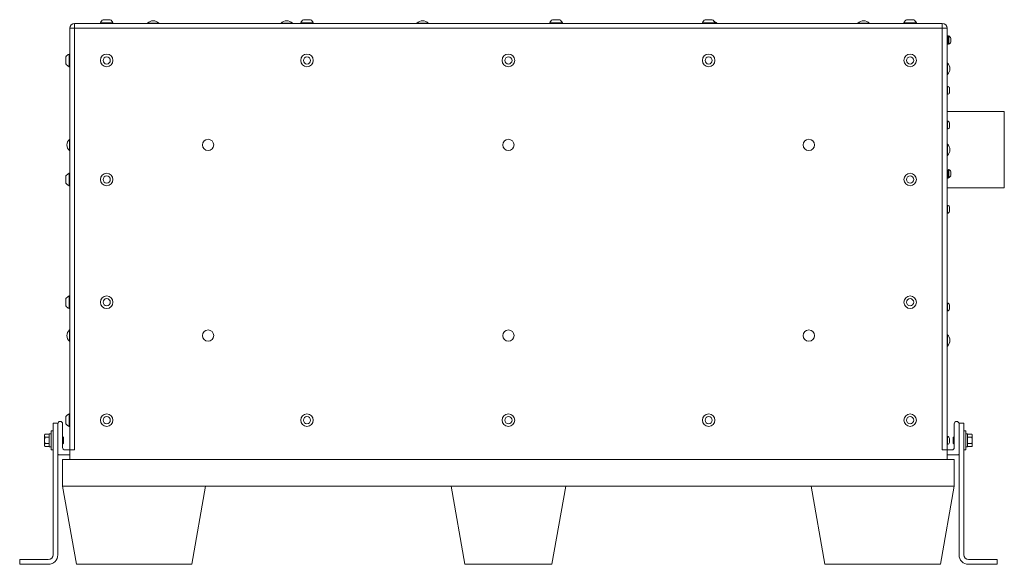
# Model space of a CAD drawing. Units: inches. Extents: x 4 to 190, y 34 to 140.
# Drawn here: x 4 to 56, y 34 to 63 of the extents above; entities that cross this region are included whole.
import ezdxf

# ---------------------------------------------------------------- set-up
doc = ezdxf.new("R2010")
doc.units = ezdxf.units.IN
doc.header["$LTSCALE"] = 18
doc.header["$MEASUREMENT"] = 0
doc.layers.add('Visible (ANSI)', color=7, linetype='Continuous', lineweight=20, true_color=0xbc4343)
doc.layers.add('Visible Narrow (ANSI)', color=7, linetype='Continuous', lineweight=9, true_color=0xbc4343)

msp = doc.modelspace()

# ---------------------------------------------------------------- linework, layer by layer
at = {"layer": 'Visible (ANSI)'}
for p, q in [((8.945, 62.518), (8.57, 62.518)), ((19.445, 62.518), (19.07, 62.518)), ((32.507, 62.518), (32.132, 62.518)), ((40.507, 62.518), (40.132, 62.518)), ((51.069, 62.518), (50.694, 62.518)), ((6.819, 62.069), (6.819, 39.944)), ((52.569, 62.319), (7.069, 62.319)), ((9.085, 62.349), (8.429, 62.349)), ((8.429, 62.319), (8.429, 62.349)), ((9.085, 62.319), (9.085, 62.349)), ((10.897, 62.334), (11.491, 62.334)), ((10.897, 62.334), (10.897, 62.319)), ((11.491, 62.334), (11.491, 62.319)), ((17.897, 62.334), (18.491, 62.334)), ((17.897, 62.334), (17.897, 62.319)), ((18.491, 62.334), (18.491, 62.319)), ((19.585, 62.349), (18.929, 62.349)), ((18.929, 62.319), (18.929, 62.349)), ((19.585, 62.319), (19.585, 62.349)), ((25.022, 62.334), (25.616, 62.334)), ((25.022, 62.334), (25.022, 62.319)), ((25.616, 62.334), (25.616, 62.319)), ((32.647, 62.349), (31.991, 62.349)), ((31.991, 62.319), (31.991, 62.349)), ((32.647, 62.319), (32.647, 62.349)), ((40.647, 62.349), (39.991, 62.349)), ((39.991, 62.319), (39.991, 62.349)), ((40.647, 62.319), (40.647, 62.349)), ((40.647, 62.334), (40.741, 62.334)), ((40.741, 62.334), (40.741, 62.319)), ((48.147, 62.334), (48.741, 62.334)), ((48.147, 62.334), (48.147, 62.319)), ((48.741, 62.334), (48.741, 62.319)), ((51.209, 62.349), (50.553, 62.349)), ((50.553, 62.319), (50.553, 62.349)), ((51.209, 62.319), (51.209, 62.349)), ((52.819, 39.944), (52.819, 62.069)), ((52.819, 61.663), (52.839, 61.663)), ((52.835, 61.537), (52.841, 61.537)), ((52.839, 61.537), (52.839, 61.663)), ((52.866, 61.569), (52.86, 61.569)), ((52.885, 61.226), (52.885, 61.663)), ((52.885, 61.663), (52.904, 61.663)), ((52.904, 61.226), (52.904, 61.663)), ((53.017, 61.335), (53.017, 61.554)), ((52.819, 61.226), (52.839, 61.226)), ((52.841, 61.319), (52.835, 61.319)), ((52.839, 61.226), (52.839, 61.319)), ((52.86, 61.352), (52.865, 61.352)), ((52.885, 61.226), (52.904, 61.226)), ((6.62, 60.569), (6.62, 60.194)), ((6.789, 60.709), (6.789, 60.053)), ((6.819, 60.709), (6.789, 60.709)), ((6.819, 60.053), (6.789, 60.053)), ((52.834, 60.241), (52.819, 60.241)), ((52.834, 60.241), (52.834, 59.647)), ((52.834, 59.647), (52.819, 59.647)), ((52.819, 59.031), (52.839, 59.031)), ((52.839, 58.594), (52.839, 59.031)), ((52.951, 58.687), (52.951, 58.937)), ((52.819, 58.594), (52.839, 58.594)), ((52.819, 57.694), (55.819, 57.694)), ((55.819, 53.694), (55.819, 57.694)), ((52.819, 57.204), (52.839, 57.204)), ((52.839, 56.767), (52.839, 57.204)), ((52.951, 56.861), (52.951, 57.111)), ((52.819, 56.767), (52.839, 56.767)), ((6.805, 55.647), (6.805, 56.241)), ((6.805, 56.241), (6.819, 56.241)), ((52.834, 55.991), (52.819, 55.991)), ((52.834, 55.991), (52.834, 55.397)), ((6.805, 55.647), (6.819, 55.647)), ((52.834, 55.397), (52.819, 55.397)), ((6.62, 54.32), (6.62, 53.945)), ((6.789, 54.46), (6.789, 53.804)), ((6.819, 54.46), (6.789, 54.46)), ((52.819, 54.621), (52.839, 54.621)), ((52.835, 54.537), (52.841, 54.537)), ((52.841, 54.319), (52.835, 54.319)), ((52.839, 54.537), (52.839, 54.621)), ((52.839, 54.184), (52.839, 54.319)), ((52.866, 54.569), (52.86, 54.569)), ((52.86, 54.352), (52.865, 54.352)), ((52.885, 54.226), (52.885, 54.663)), ((52.885, 54.663), (52.904, 54.663)), ((52.885, 54.226), (52.904, 54.226)), ((52.904, 54.226), (52.904, 54.663)), ((53.017, 54.335), (53.017, 54.554)), ((6.819, 53.804), (6.789, 53.804)), ((52.819, 54.184), (52.839, 54.184)), ((52.819, 53.694), (55.819, 53.694)), ((52.819, 52.795), (52.839, 52.795)), ((52.839, 52.358), (52.839, 52.795)), ((52.951, 52.451), (52.951, 52.701)), ((52.819, 52.358), (52.839, 52.358)), ((6.789, 48.022), (6.789, 47.366)), ((6.819, 48.022), (6.789, 48.022)), ((6.62, 47.882), (6.62, 47.507)), ((52.819, 47.663), (52.839, 47.663)), ((52.839, 47.226), (52.839, 47.663)), ((52.951, 47.335), (52.951, 47.554)), ((6.819, 47.366), (6.789, 47.366)), ((52.819, 47.226), (52.839, 47.226)), ((6.805, 45.647), (6.805, 46.241)), ((6.805, 46.241), (6.819, 46.241)), ((52.834, 45.991), (52.819, 45.991)), ((52.834, 45.991), (52.834, 45.397)), ((6.805, 45.647), (6.819, 45.647)), ((52.834, 45.397), (52.819, 45.397)), ((6.789, 41.835), (6.789, 41.179)), ((6.819, 41.835), (6.789, 41.835)), ((6.194, 41.344), (5.944, 41.344)), ((5.944, 41.344), (5.944, 40.555)), ((6.194, 41.319), (6.194, 41.344)), ((6.194, 41.319), (6.194, 39.724)), ((6.444, 40.069), (6.444, 41.319)), ((6.62, 41.695), (6.62, 41.32)), ((53.194, 40.069), (53.194, 41.319)), ((53.444, 41.344), (53.694, 41.344)), ((53.444, 41.319), (53.444, 41.344)), ((53.444, 41.319), (53.444, 39.724)), ((53.694, 41.344), (53.694, 40.555)), ((5.746, 40.104), (5.746, 40.784)), ((5.84, 40.784), (5.746, 40.784)), ((5.84, 39.944), (5.84, 40.944)), ((5.944, 40.944), (5.84, 40.944)), ((6.819, 41.179), (6.789, 41.179)), ((53.694, 40.944), (53.798, 40.944)), ((53.798, 40.944), (53.798, 39.944)), ((53.798, 40.784), (53.892, 40.784)), ((53.892, 40.784), (53.892, 40.104)), ((5.496, 40.726), (5.521, 40.769)), ((5.496, 40.726), (5.496, 40.688)), ((5.496, 40.688), (5.496, 40.444)), ((5.496, 40.444), (5.496, 40.201)), ((5.521, 40.769), (5.746, 40.769)), ((5.521, 40.607), (5.746, 40.607)), ((5.521, 40.282), (5.746, 40.282)), ((5.944, 40.333), (5.944, 40.555)), ((5.944, 40.333), (5.944, 34.444)), ((6.457, 40.632), (6.458, 40.632)), ((6.464, 40.297), (6.457, 40.297)), ((6.458, 40.632), (6.458, 40.631)), ((6.474, 40.615), (6.458, 40.632)), ((6.458, 40.297), (6.458, 40.257)), ((6.474, 40.273), (6.458, 40.257)), ((6.496, 40.594), (6.477, 40.613)), ((6.496, 40.295), (6.477, 40.276)), ((6.496, 40.591), (6.489, 40.591)), ((6.496, 40.592), (6.496, 40.594)), ((6.496, 40.592), (6.496, 40.591)), ((6.496, 40.591), (6.496, 40.592)), ((6.496, 40.548), (6.496, 40.591)), ((6.496, 40.295), (6.496, 40.534)), ((52.819, 40.663), (52.839, 40.663)), ((52.839, 40.226), (52.839, 40.663)), ((52.951, 40.335), (52.951, 40.554)), ((53.142, 40.594), (53.161, 40.613)), ((53.142, 40.594), (53.142, 40.355)), ((53.142, 40.34), (53.142, 40.297)), ((53.142, 40.297), (53.142, 40.297)), ((53.142, 40.297), (53.142, 40.295)), ((53.143, 40.297), (53.142, 40.297)), ((53.142, 40.297), (53.149, 40.297)), ((53.142, 40.295), (53.161, 40.276)), ((53.164, 40.615), (53.18, 40.632)), ((53.164, 40.273), (53.18, 40.257)), ((53.174, 40.591), (53.181, 40.591)), ((53.18, 40.591), (53.18, 40.632)), ((53.181, 40.632), (53.18, 40.632)), ((53.694, 40.555), (53.694, 40.333)), ((53.694, 40.333), (53.694, 34.444)), ((54.117, 40.769), (53.892, 40.769)), ((54.117, 40.607), (53.892, 40.607)), ((54.117, 40.282), (53.892, 40.282)), ((54.142, 40.726), (54.117, 40.769)), ((54.142, 40.688), (54.142, 40.726)), ((54.142, 40.444), (54.142, 40.688)), ((54.142, 40.201), (54.142, 40.444)), ((5.496, 40.201), (5.496, 40.163)), ((5.496, 40.163), (5.521, 40.12)), ((5.521, 40.12), (5.746, 40.12)), ((5.84, 40.104), (5.746, 40.104)), ((5.944, 39.944), (5.84, 39.944)), ((6.457, 40.257), (6.458, 40.257)), ((6.819, 39.944), (6.569, 39.944)), ((6.819, 39.944), (6.819, 39.444)), ((7.069, 39.944), (6.819, 39.944)), ((52.819, 39.944), (52.569, 39.944)), ((52.819, 40.226), (52.839, 40.226)), ((52.819, 39.944), (52.819, 39.444)), ((52.819, 39.944), (53.069, 39.944)), ((53.18, 40.257), (53.18, 40.258)), ((53.181, 40.257), (53.18, 40.257)), ((53.694, 39.944), (53.798, 39.944)), ((53.798, 40.104), (53.892, 40.104)), ((54.117, 40.12), (53.892, 40.12)), ((54.142, 40.163), (54.117, 40.12)), ((54.142, 40.163), (54.142, 40.201)), ((6.194, 34.444), (6.194, 39.724)), ((6.224, 39.694), (6.819, 39.694)), ((6.444, 39.444), (53.194, 39.444)), ((6.444, 39.444), (6.444, 38.044)), ((53.414, 39.694), (52.819, 39.694)), ((53.194, 39.444), (53.194, 38.044)), ((53.444, 34.444), (53.444, 39.724)), ((6.444, 38.044), (13.945, 38.044)), ((6.444, 38.044), (7.167, 33.944)), ((13.219, 33.944), (13.945, 38.044)), ((26.824, 38.044), (13.945, 38.044)), ((26.824, 38.044), (32.822, 38.044)), ((26.824, 38.044), (27.542, 33.944)), ((32.096, 33.944), (32.822, 38.044)), ((45.697, 38.044), (32.822, 38.044)), ((45.697, 38.044), (53.194, 38.044)), ((45.697, 38.044), (46.417, 33.944)), ((52.468, 33.944), (53.194, 38.044)), ((5.694, 34.194), (4.194, 34.194)), ((4.194, 34.194), (4.194, 33.944)), ((53.944, 34.194), (55.444, 34.194)), ((55.444, 34.194), (55.444, 33.944)), ((4.194, 33.944), (5.694, 33.944)), ((13.219, 33.944), (7.167, 33.944)), ((32.096, 33.944), (27.542, 33.944)), ((52.468, 33.944), (46.417, 33.944)), ((55.444, 33.944), (53.944, 33.944))]:
    msp.add_line(p, q, dxfattribs=at)
for centre, radius in [((8.757, 60.381), 0.328), ((8.757, 60.381), 0.188), ((19.257, 60.381), 0.328), ((19.257, 60.381), 0.188), ((29.819, 60.381), 0.328), ((29.819, 60.381), 0.188), ((40.319, 60.381), 0.328), ((40.319, 60.381), 0.188), ((50.881, 60.381), 0.328), ((50.881, 60.381), 0.188), ((14.069, 55.944), 0.297), ((29.819, 55.944), 0.297), ((45.569, 55.944), 0.297), ((8.757, 54.132), 0.328), ((8.757, 54.132), 0.188), ((50.881, 54.132), 0.328), ((50.881, 54.132), 0.188), ((8.757, 47.694), 0.328), ((50.881, 47.694), 0.328), ((8.757, 47.694), 0.188), ((50.881, 47.694), 0.188), ((14.069, 45.944), 0.297), ((29.819, 45.944), 0.297), ((45.569, 45.944), 0.297), ((8.757, 41.507), 0.328), ((19.257, 41.507), 0.328), ((29.819, 41.507), 0.328), ((40.319, 41.507), 0.328), ((50.881, 41.507), 0.328), ((8.757, 41.507), 0.188), ((19.257, 41.507), 0.188), ((29.819, 41.507), 0.188), ((40.319, 41.507), 0.188), ((50.881, 41.507), 0.188)]:
    msp.add_circle(centre, radius, dxfattribs=at)
for centre, radius, start, end in [((8.757, 62.22), 0.353, 122.1201, 158.4523), ((8.757, 62.22), 0.353, 21.5477, 57.8799), ((19.257, 62.22), 0.353, 122.1201, 158.4523), ((19.257, 62.22), 0.353, 21.5477, 57.8799), ((32.319, 62.22), 0.353, 122.1201, 158.4523), ((32.319, 62.22), 0.353, 21.5477, 57.8799), ((40.319, 62.22), 0.353, 122.1201, 158.4523), ((40.319, 62.22), 0.353, 21.5477, 57.8799), ((50.881, 62.22), 0.353, 122.1201, 158.4523), ((50.881, 62.22), 0.353, 21.5477, 57.8799), ((7.069, 62.069), 0.25, 90, 180), ((11.194, 62.061), 0.403, 42.5592, 137.4408), ((18.194, 62.061), 0.403, 42.5592, 137.4408), ((25.319, 62.061), 0.403, 42.5592, 137.4408), ((40.444, 62.061), 0.403, 42.5592, 67.2732), ((48.444, 62.061), 0.403, 42.5592, 137.4408), ((52.569, 62.069), 0.25, 0, 90), ((52.736, 61.444), 0.242, 51.9154, 64.6871), ((52.801, 61.444), 0.242, 26.9049, 64.6871), ((52.736, 61.444), 0.242, 295.3129, 308.0846), ((52.801, 61.444), 0.242, 295.3129, 333.0951), ((6.919, 60.381), 0.353, 111.5477, 147.8799), ((6.919, 60.381), 0.353, 212.1201, 248.4523), ((52.561, 59.944), 0.403, 312.5592, 47.4408), ((52.752, 58.812), 0.235, 32.1054, 68.2834), ((52.752, 58.812), 0.235, 291.7166, 327.8946), ((52.752, 56.986), 0.235, 32.1054, 68.2834), ((52.752, 56.986), 0.235, 291.7166, 327.8946), ((7.077, 55.944), 0.403, 132.5592, 227.4408), ((52.561, 55.694), 0.403, 312.5592, 47.4408), ((6.919, 54.132), 0.353, 111.5477, 147.8799), ((52.752, 54.403), 0.235, 55.6309, 68.2834), ((52.752, 54.403), 0.235, 291.7166, 312.1439), ((52.801, 54.444), 0.242, 26.9049, 64.6871), ((52.801, 54.444), 0.242, 295.3129, 333.0951), ((6.919, 54.132), 0.353, 212.1201, 248.4523), ((52.752, 52.576), 0.235, 32.1054, 68.2834), ((52.752, 52.576), 0.235, 291.7166, 327.8946), ((6.919, 47.694), 0.353, 111.5477, 147.8799), ((6.919, 47.694), 0.353, 212.1201, 248.4523), ((52.736, 47.444), 0.242, 26.9049, 64.6871), ((52.736, 47.444), 0.242, 295.3129, 333.0951), ((7.077, 45.944), 0.403, 132.5592, 227.4408), ((52.561, 45.694), 0.403, 312.5592, 47.4408), ((6.919, 41.507), 0.353, 111.5477, 147.8799), ((6.319, 41.319), 0.125, 0, 180), ((6.919, 41.507), 0.353, 212.1201, 248.4523), ((53.319, 41.319), 0.125, 0, 180), ((52.736, 40.444), 0.242, 26.9049, 64.6871), ((52.736, 40.444), 0.242, 295.3129, 333.0951), ((6.569, 40.069), 0.125, 180, 270), ((53.069, 40.069), 0.125, 270, 0), ((6.224, 39.724), 0.03, 180, 270), ((53.414, 39.724), 0.03, 270, 0), ((5.694, 34.444), 0.5, 270, 0), ((5.694, 34.444), 0.25, 270, 0), ((53.944, 34.444), 0.5, 180, 270), ((53.944, 34.444), 0.25, 180, 270)]:
    msp.add_arc(centre, radius, start, end, dxfattribs=at)
for centre, major_axis in [((6.496, 40.429), (0, -0.153)), ((53.142, 40.46), (0, 0.153))]:
    msp.add_ellipse(centre, major_axis=major_axis, ratio=0.000075, start_param=2.33047, end_param=2.466953, dxfattribs=at)
for points in [[(52.819, 61.565), (52.825, 61.555), (52.83, 61.545), (52.836, 61.536)], [(52.84, 61.537), (52.847, 61.547), (52.853, 61.558), (52.859, 61.569)], [(52.867, 61.569), (52.873, 61.558), (52.879, 61.548), (52.885, 61.538)], [(52.834, 61.32), (52.829, 61.329), (52.824, 61.337), (52.819, 61.345)], [(52.86, 61.352), (52.854, 61.341), (52.848, 61.331), (52.842, 61.32)], [(52.884, 61.32), (52.878, 61.331), (52.871, 61.342), (52.865, 61.353)], [(52.819, 54.565), (52.825, 54.555), (52.83, 54.545), (52.836, 54.536)], [(52.834, 54.32), (52.829, 54.329), (52.824, 54.337), (52.819, 54.345)], [(52.84, 54.537), (52.847, 54.547), (52.853, 54.558), (52.859, 54.569)], [(52.86, 54.352), (52.854, 54.341), (52.848, 54.331), (52.842, 54.32)], [(52.884, 54.32), (52.878, 54.331), (52.871, 54.342), (52.865, 54.353)], [(52.867, 54.569), (52.873, 54.558), (52.879, 54.548), (52.885, 54.538)], [(6.444, 40.61), (6.448, 40.617), (6.452, 40.624), (6.456, 40.631)], [(6.444, 40.614), (6.445, 40.614), (6.445, 40.613), (6.445, 40.612)], [(6.458, 40.297), (6.453, 40.29), (6.449, 40.282), (6.444, 40.274)], [(6.456, 40.258), (6.453, 40.264), (6.449, 40.27), (6.445, 40.276)], [(6.477, 40.276), (6.472, 40.284), (6.468, 40.291), (6.464, 40.298)], [(6.477, 40.612), (6.477, 40.613), (6.478, 40.612), (6.478, 40.61)], [(6.477, 40.612), (6.481, 40.605), (6.485, 40.598), (6.489, 40.59)], [(6.496, 40.548), (6.494, 40.571), (6.492, 40.586), (6.489, 40.59)], [(53.142, 40.34), (53.144, 40.317), (53.147, 40.302), (53.149, 40.298)], [(53.162, 40.277), (53.157, 40.284), (53.153, 40.291), (53.149, 40.298)], [(53.162, 40.276), (53.161, 40.276), (53.161, 40.276), (53.16, 40.279)], [(53.162, 40.612), (53.166, 40.605), (53.17, 40.598), (53.174, 40.59)], [(53.181, 40.591), (53.185, 40.599), (53.19, 40.607), (53.194, 40.614)], [(53.182, 40.631), (53.186, 40.625), (53.189, 40.619), (53.193, 40.612)], [(53.194, 40.278), (53.19, 40.271), (53.186, 40.265), (53.182, 40.258)], [(53.194, 40.274), (53.194, 40.275), (53.193, 40.276), (53.193, 40.276)]]:
    msp.add_open_spline(points, degree=3, dxfattribs=at)
for points, knots in [([(52.842, 61.32), (52.842, 61.32), (52.842, 61.32), (52.842, 61.32), (52.841, 61.32), (52.841, 61.319), (52.841, 61.319), (52.839, 61.319), (52.837, 61.329), (52.835, 61.348), (52.835, 61.35), (52.835, 61.353), (52.835, 61.356), (52.833, 61.379), (52.83, 61.412), (52.828, 61.444), (52.826, 61.477), (52.824, 61.51), (52.822, 61.533), (52.821, 61.544), (52.82, 61.553), (52.819, 61.559), (52.819, 61.559), (52.819, 61.559), (52.819, 61.559)], [-21.7017577, -21.7017577, -21.7017577, -21.7017577, -21.6995568, -21.6995568, -21.6995568, -21.666935, -21.666935, -21.666935, -21.4460832, -21.4460832, -21.4460832, -21.413923, -21.413923, -21.413923, -21.1611192, -21.1611192, -21.1611192, -20.9085218, -20.9085218, -20.9085218, -20.7882745, -20.7882745, -20.7882745, -20.7854152, -20.7854152, -20.7854152, -20.7854152]), ([(52.819, 61.491), (52.82, 61.476), (52.821, 61.46), (52.822, 61.444), (52.824, 61.412), (52.826, 61.379), (52.828, 61.356), (52.83, 61.338), (52.832, 61.325), (52.833, 61.321), (52.834, 61.32), (52.834, 61.319), (52.835, 61.319)], [-2.6156244, -2.6156244, -2.6156244, -2.6156244, -2.4945485, -2.4945485, -2.4945485, -2.2461142, -2.2461142, -2.2461142, -2.0489482, -2.0489482, -2.0489482, -1.9974542, -1.9974542, -1.9974542, -1.9974542]), ([(52.859, 61.569), (52.859, 61.569), (52.859, 61.569), (52.86, 61.569), (52.862, 61.569), (52.864, 61.556), (52.866, 61.533), (52.868, 61.51), (52.87, 61.477), (52.872, 61.444), (52.874, 61.412), (52.876, 61.379), (52.878, 61.356), (52.88, 61.333), (52.883, 61.319), (52.885, 61.319)], [-1.034875, -1.034875, -1.034875, -1.034875, -1.000548, -1.000548, -1.000548, -0.750753, -0.750753, -0.750753, -0.500731, -0.500731, -0.500731, -0.25048, -0.25048, -0.25048, -0.000001, -0.000001, -0.000001, -0.000001]), ([(52.885, 61.356), (52.883, 61.379), (52.88, 61.412), (52.878, 61.444), (52.876, 61.477), (52.874, 61.51), (52.872, 61.533), (52.87, 61.553), (52.869, 61.566), (52.867, 61.569), (52.866, 61.569), (52.866, 61.569), (52.866, 61.569), (52.866, 61.569), (52.866, 61.569), (52.866, 61.569)], [-23.4439856, -23.4439856, -23.4439856, -23.4439856, -23.1894787, -23.1894787, -23.1894787, -22.9351812, -22.9351812, -22.9351812, -22.7152913, -22.7152913, -22.7152913, -22.6811018, -22.6811018, -22.6811018, -22.6811015, -22.6811015, -22.6811015, -22.6811015]), ([(52.842, 54.32), (52.842, 54.32), (52.842, 54.32), (52.842, 54.32), (52.841, 54.32), (52.841, 54.319), (52.841, 54.319), (52.839, 54.319), (52.837, 54.333), (52.835, 54.356), (52.833, 54.379), (52.83, 54.412), (52.828, 54.444), (52.826, 54.477), (52.824, 54.51), (52.822, 54.533), (52.821, 54.544), (52.82, 54.553), (52.819, 54.559), (52.819, 54.559), (52.819, 54.559), (52.819, 54.559)], [-21.7017577, -21.7017577, -21.7017577, -21.7017577, -21.6995568, -21.6995568, -21.6995568, -21.666935, -21.666935, -21.666935, -21.413923, -21.413923, -21.413923, -21.1611192, -21.1611192, -21.1611192, -20.9085218, -20.9085218, -20.9085218, -20.7882745, -20.7882745, -20.7882745, -20.7854152, -20.7854152, -20.7854152, -20.7854152]), ([(52.819, 54.491), (52.82, 54.476), (52.821, 54.46), (52.822, 54.444), (52.824, 54.412), (52.826, 54.379), (52.828, 54.356), (52.83, 54.333), (52.833, 54.319), (52.835, 54.319)], [-2.6156244, -2.6156244, -2.6156244, -2.6156244, -2.4945485, -2.4945485, -2.4945485, -2.2461142, -2.2461142, -2.2461142, -1.9974542, -1.9974542, -1.9974542, -1.9974542]), ([(52.859, 54.569), (52.859, 54.569), (52.859, 54.569), (52.86, 54.569), (52.862, 54.569), (52.864, 54.556), (52.866, 54.533), (52.868, 54.51), (52.87, 54.477), (52.872, 54.444), (52.874, 54.412), (52.876, 54.379), (52.878, 54.356), (52.88, 54.333), (52.883, 54.319), (52.885, 54.319)], [-1.034875, -1.034875, -1.034875, -1.034875, -1.000548, -1.000548, -1.000548, -0.750753, -0.750753, -0.750753, -0.500731, -0.500731, -0.500731, -0.25048, -0.25048, -0.25048, -0.000001, -0.000001, -0.000001, -0.000001]), ([(52.885, 54.356), (52.883, 54.379), (52.88, 54.412), (52.878, 54.444), (52.876, 54.477), (52.874, 54.51), (52.872, 54.533), (52.87, 54.553), (52.869, 54.566), (52.867, 54.569), (52.866, 54.569), (52.866, 54.569), (52.866, 54.569), (52.866, 54.569), (52.866, 54.569), (52.866, 54.569)], [-23.4439856, -23.4439856, -23.4439856, -23.4439856, -23.1894787, -23.1894787, -23.1894787, -22.9351812, -22.9351812, -22.9351812, -22.7152913, -22.7152913, -22.7152913, -22.6811018, -22.6811018, -22.6811018, -22.6811015, -22.6811015, -22.6811015, -22.6811015]), ([(6.464, 40.298), (6.462, 40.302), (6.46, 40.314), (6.458, 40.333), (6.458, 40.336), (6.457, 40.338), (6.457, 40.34), (6.455, 40.365), (6.452, 40.398), (6.45, 40.433), (6.45, 40.437), (6.45, 40.44), (6.449, 40.444), (6.448, 40.469), (6.446, 40.494), (6.444, 40.516)], [1.2206367, 1.2206367, 1.2206367, 1.2206367, 1.4444215, 1.4444215, 1.4444215, 1.4711299, 1.4711299, 1.4711299, 1.7348535, 1.7348535, 1.7348535, 1.7646976, 1.7646976, 1.7646976, 1.9562414, 1.9562414, 1.9562414, 1.9562414]), ([(6.457, 40.297), (6.455, 40.297), (6.452, 40.31), (6.45, 40.332), (6.45, 40.335), (6.45, 40.338), (6.449, 40.34), (6.448, 40.358), (6.446, 40.381), (6.444, 40.405)], [-10.885983, -10.885983, -10.885983, -10.885983, -10.6201379, -10.6201379, -10.6201379, -10.5878314, -10.5878314, -10.5878314, -10.3932322, -10.3932322, -10.3932322, -10.3932322]), ([(6.451, 40.287), (6.453, 40.27), (6.455, 40.259), (6.457, 40.257), (6.457, 40.257), (6.457, 40.257), (6.457, 40.257)], [-0.3133917, -0.3133917, -0.3133917, -0.3133917, -0.0679072, -0.0679072, -0.0679072, -0.040684, -0.040684, -0.040684, -0.040684]), ([(6.456, 40.631), (6.456, 40.631), (6.456, 40.631), (6.457, 40.632), (6.457, 40.632), (6.457, 40.632), (6.457, 40.632), (6.457, 40.632), (6.458, 40.632), (6.458, 40.631)], [-0.08380057, -0.08380057, -0.08380057, -0.08380057, -0.06790717, -0.06790717, -0.06790717, -0.04068398, -0.04068398, -0.04068398, -0.000001, -0.000001, -0.000001, -0.000001]), ([(6.458, 40.631), (6.458, 40.629), (6.459, 40.626), (6.46, 40.616), (6.46, 40.609), (6.462, 40.589), (6.462, 40.572), (6.464, 40.531), (6.465, 40.509), (6.467, 40.465), (6.467, 40.441), (6.469, 40.394), (6.47, 40.372), (6.472, 40.336), (6.472, 40.319), (6.474, 40.293), (6.475, 40.284), (6.476, 40.277), (6.477, 40.276), (6.477, 40.276)], [-4.361354, -4.361354, -4.361354, -4.361354, -4.036752, -4.036752, -3.720155, -3.720155, -3.244419, -3.244419, -2.819736, -2.819736, -2.439121, -2.439121, -2.098793, -2.098793, -1.791205, -1.791205, -1.526596, -1.526596, -1.366973, -1.366973, -1.366973, -1.366973]), ([(6.477, 40.276), (6.475, 40.273), (6.473, 40.272), (6.469, 40.272), (6.467, 40.274), (6.463, 40.283), (6.461, 40.289), (6.459, 40.297)], [-0.3585074, -0.3585074, -0.3585074, -0.3585074, -0.2729309, -0.2729309, -0.1393378, -0.1393378, -0.0172341, -0.0172341, -0.0172341, -0.0172341]), ([(6.496, 40.534), (6.493, 40.552), (6.491, 40.565), (6.486, 40.586), (6.483, 40.596), (6.478, 40.61), (6.476, 40.613), (6.474, 40.615)], [-0.6004782, -0.6004782, -0.6004782, -0.6004782, -0.5201533, -0.5201533, -0.4194265, -0.4194265, -0.3221603, -0.3221603, -0.3221603, -0.3221603]), ([(53.142, 40.355), (53.145, 40.337), (53.148, 40.323), (53.152, 40.302), (53.155, 40.293), (53.16, 40.279), (53.162, 40.275), (53.164, 40.273)], [-0.6004781, -0.6004781, -0.6004781, -0.6004781, -0.5201531, -0.5201531, -0.4194262, -0.4194262, -0.3221602, -0.3221602, -0.3221602, -0.3221602]), ([(53.18, 40.258), (53.18, 40.259), (53.179, 40.263), (53.178, 40.273), (53.178, 40.28), (53.177, 40.3), (53.176, 40.316), (53.174, 40.358), (53.173, 40.38), (53.172, 40.424), (53.171, 40.447), (53.169, 40.495), (53.168, 40.516), (53.167, 40.553), (53.166, 40.57), (53.164, 40.596), (53.163, 40.604), (53.162, 40.612), (53.162, 40.613), (53.161, 40.613)], [-4.359974, -4.359974, -4.359974, -4.359974, -4.035546, -4.035546, -3.719121, -3.719121, -3.243605, -3.243605, -2.819102, -2.819102, -2.438643, -2.438643, -2.098441, -2.098441, -1.790958, -1.790958, -1.526435, -1.526435, -1.366834, -1.366834, -1.366834, -1.366834]), ([(53.162, 40.612), (53.163, 40.615), (53.165, 40.617), (53.169, 40.617), (53.171, 40.615), (53.176, 40.606), (53.178, 40.599), (53.18, 40.591)], [-0.3585073, -0.3585073, -0.3585073, -0.3585073, -0.27293, -0.27293, -0.1393373, -0.1393373, -0.0172341, -0.0172341, -0.0172341, -0.0172341]), ([(53.174, 40.59), (53.176, 40.587), (53.178, 40.576), (53.18, 40.558), (53.181, 40.555), (53.181, 40.551), (53.181, 40.548), (53.183, 40.524), (53.186, 40.491), (53.188, 40.456), (53.189, 40.452), (53.189, 40.448), (53.189, 40.444), (53.191, 40.419), (53.192, 40.394), (53.194, 40.372)], [1.2206207, 1.2206207, 1.2206207, 1.2206207, 1.4356964, 1.4356964, 1.4356964, 1.4711298, 1.4711298, 1.4711298, 1.7347588, 1.7347588, 1.7347588, 1.7646975, 1.7646975, 1.7646975, 1.9562348, 1.9562348, 1.9562348, 1.9562348]), ([(53.187, 40.602), (53.185, 40.619), (53.183, 40.63), (53.182, 40.632), (53.182, 40.632), (53.181, 40.632), (53.181, 40.632)], [-0.3133914, -0.3133914, -0.3133914, -0.3133914, -0.0679861, -0.0679861, -0.0679861, -0.040684, -0.040684, -0.040684, -0.040684]), ([(53.181, 40.591), (53.183, 40.591), (53.186, 40.579), (53.188, 40.557), (53.188, 40.554), (53.189, 40.551), (53.189, 40.548), (53.191, 40.531), (53.192, 40.508), (53.194, 40.484)], [-10.8859832, -10.8859832, -10.8859832, -10.8859832, -10.6203946, -10.6203946, -10.6203946, -10.5878316, -10.5878316, -10.5878316, -10.3932359, -10.3932359, -10.3932359, -10.3932359]), ([(53.182, 40.258), (53.182, 40.257), (53.182, 40.257), (53.182, 40.257), (53.182, 40.257), (53.181, 40.257), (53.181, 40.257), (53.181, 40.257), (53.181, 40.257), (53.18, 40.258)], [-0.08380038, -0.08380038, -0.08380038, -0.08380038, -0.06798612, -0.06798612, -0.06798612, -0.04068398, -0.04068398, -0.04068398, -0.000001, -0.000001, -0.000001, -0.000001])]:
    msp.add_open_spline(points, degree=3, knots=knots, dxfattribs=at)
for points, weights, knots in [([(52.836, 61.536), (52.838, 61.531), (52.841, 61.51), (52.844, 61.483), (52.847, 61.444), (52.85, 61.406), (52.853, 61.379), (52.857, 61.352), (52.86, 61.352)], [0.976579225875, 0.938335079115, 1, 0.923879532511, 1, 0.923879532511, 1, 0.923879604524, 0.999999855975], [0.85883842, 0.85883842, 0.85883842, 0.86607143, 0.86607143, 0.875, 0.875, 0.88392857, 0.88392857, 0.89285713, 0.89285713, 0.89285713]), ([(52.841, 61.537), (52.841, 61.537), (52.841, 61.537), (52.844, 61.537), (52.847, 61.51), (52.85, 61.483), (52.853, 61.444), (52.857, 61.406), (52.86, 61.379), (52.862, 61.357), (52.865, 61.353)], [0.999999855975, 0.999999927987, 1, 0.923879532511, 1, 0.923879532511, 1, 0.923879532511, 1, 0.938335225073, 0.976579044832], [0.85714285, 0.85714285, 0.85714285, 0.85714286, 0.85714286, 0.86607143, 0.86607143, 0.875, 0.875, 0.88392857, 0.88392857, 0.89116156, 0.89116156, 0.89116156]), ([(52.836, 54.536), (52.838, 54.531), (52.841, 54.51), (52.844, 54.483), (52.847, 54.444), (52.85, 54.406), (52.853, 54.379), (52.857, 54.352), (52.86, 54.352)], [0.976579225875, 0.938335079115, 1, 0.923879532511, 1, 0.923879532511, 1, 0.923879604524, 0.999999855975], [0.85883842, 0.85883842, 0.85883842, 0.86607143, 0.86607143, 0.875, 0.875, 0.88392857, 0.88392857, 0.89285713, 0.89285713, 0.89285713]), ([(52.841, 54.537), (52.841, 54.537), (52.841, 54.537), (52.844, 54.537), (52.847, 54.51), (52.85, 54.483), (52.853, 54.444), (52.857, 54.406), (52.86, 54.379), (52.862, 54.357), (52.865, 54.353)], [0.999999855975, 0.999999927987, 1, 0.923879532511, 1, 0.923879532511, 1, 0.923879532511, 1, 0.938335225073, 0.976579044832], [0.85714285, 0.85714285, 0.85714285, 0.85714286, 0.85714286, 0.86607143, 0.86607143, 0.875, 0.875, 0.88392857, 0.88392857, 0.89116156, 0.89116156, 0.89116156])]:
    msp.add_rational_spline(points, weights, degree=2, knots=knots, dxfattribs=at)
for points, weights in [([(5.496, 40.688), (5.496, 40.726), (5.521, 40.769)], [1.8910287619, 1.8910287619, 1.75525900534]), ([(5.521, 40.607), (5.496, 40.65), (5.496, 40.688)], [1.75525900534, 1.8910287619, 1.8910287619]), ([(5.496, 40.444), (5.496, 40.52), (5.521, 40.607)], [1.8910287619, 1.8910287619, 1.75525900534]), ([(5.521, 40.282), (5.496, 40.369), (5.496, 40.444)], [1.75525900534, 1.8910287619, 1.8910287619]), ([(5.496, 40.201), (5.496, 40.238), (5.521, 40.282)], [1.8910287619, 1.8910287619, 1.75525900534]), ([(54.117, 40.769), (54.142, 40.726), (54.142, 40.688)], [1.75525900534, 1.8910287619, 1.8910287619]), ([(54.142, 40.688), (54.142, 40.65), (54.117, 40.607)], [1.8910287619, 1.8910287619, 1.75525900534]), ([(54.117, 40.607), (54.142, 40.52), (54.142, 40.444)], [1.75525900534, 1.8910287619, 1.8910287619]), ([(54.142, 40.444), (54.142, 40.369), (54.117, 40.282)], [1.8910287619, 1.8910287619, 1.75525900534]), ([(54.117, 40.282), (54.142, 40.238), (54.142, 40.201)], [1.75525900534, 1.8910287619, 1.8910287619]), ([(5.521, 40.12), (5.496, 40.163), (5.496, 40.201)], [1.75525900534, 1.8910287619, 1.8910287619]), ([(54.142, 40.201), (54.142, 40.163), (54.117, 40.12)], [1.8910287619, 1.8910287619, 1.75525900534])]:
    msp.add_rational_spline(points, weights, degree=2, dxfattribs=at)
at = {"layer": 'Visible Narrow (ANSI)'}
for p, q in [((6.819, 62.069), (7.069, 62.069)), ((7.069, 62.069), (7.069, 62.319)), ((7.069, 39.944), (7.069, 62.069)), ((7.069, 62.069), (52.569, 62.069)), ((52.569, 62.319), (52.569, 62.069)), ((52.569, 62.069), (52.569, 39.944)), ((52.569, 62.069), (52.819, 62.069))]:
    msp.add_line(p, q, dxfattribs=at)

doc.saveas('drawing.dxf')
